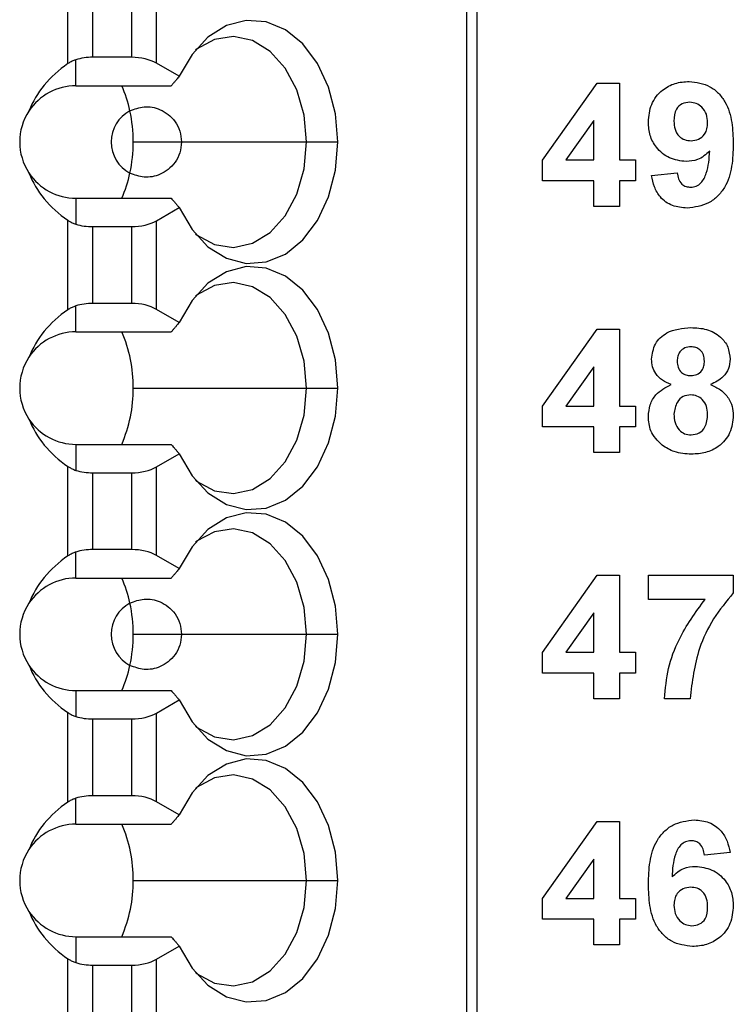
# Model space of a CAD drawing. Units: inches. Extents: x 0.1 to 14.1, y 0.1 to 9.1.
# Drawn here: x 8.7 to 9.1, y 4.5 to 5.1 of the extents above; entities that cross this region are included whole.
import ezdxf

# ---------------------------------------------------------------- set-up
doc = ezdxf.new("R2010")
doc.units = ezdxf.units.IN
doc.header["$LTSCALE"] = 0.8333333333333334
doc.header["$MEASUREMENT"] = 0

msp = doc.modelspace()

# ---------------------------------------------------------------- linework, layer by layer
at = {"color": 7, "linetype": 'Continuous', "lineweight": 25}
for p, q in [((8.992403887196035, 7.012681883706738), (8.992403887196035, 4.059926007527921)), ((8.99816943392528, 7.012681883706738), (8.99816943392528, 4.059926007527921)), ((8.76924755845032, 5.058497331946771), (8.76924755845032, 5.108598746504287)), ((8.783166944319053, 5.06205769748379), (8.783166944319053, 5.105038380967267)), ((8.804976319041963, 5.06205769748379), (8.804976319041963, 5.105038380967267)), ((8.818895704910696, 5.058728915938159), (8.818895704910696, 5.108367162512899)), ((8.773759999655548, 5.046146454625159), (8.773759999655548, 5.060676040111481)), ((8.804976319041963, 5.06205769748379), (8.783166944319053, 5.06205769748379)), ((8.831601731462925, 5.051393027349636), (8.818895704910696, 5.058728915938159)), ((8.773759999655548, 5.046146454625159), (8.827144289622343, 5.046146454625159)), ((9.03496400887121, 5.004531222034544), (9.065588975088987, 5.047650210586974)), ((9.065588975088987, 5.047650210586974), (9.078040831244083, 5.047650210586974)), ((9.078040831244083, 5.047650210586974), (9.078040831244083, 5.004573314881616)), ((9.063681890453125, 5.026644633245197), (9.048018804727763, 5.004573314881616)), ((9.063681890453125, 5.004573314881616), (9.063681890453125, 5.026644633245197)), ((8.80582462924221, 5.014650371803929), (8.83281509077943, 5.014650371803929)), ((8.83281509077943, 5.014650371803929), (8.902807868883551, 5.014650371803929)), ((8.902807868883551, 5.014650371803929), (8.920372612640799, 5.014650371803929)), ((9.03496400887121, 4.992906629656161), (9.03496400887121, 5.004531222034544)), ((9.048018804727763, 5.004573314881616), (9.063681890453125, 5.004573314881616)), ((9.078040831244083, 5.004573314881616), (9.087015260904039, 5.004573314881616)), ((9.087015260904039, 5.004573314881616), (9.087015260904039, 4.992906629656161)), ((9.095989543899021, 4.995907394991063), (9.11034863135495, 4.997393771153652)), ((9.063681890453125, 4.992906629656161), (9.03496400887121, 4.992906629656161)), ((9.063681890453125, 4.978547615532716), (9.063681890453125, 4.992906629656161)), ((9.087015260904039, 4.992906629656161), (9.078040831244083, 4.992906629656161)), ((9.078040831244083, 4.992906629656161), (9.078040831244083, 4.978547615532716)), ((8.773759999655548, 4.983154362315184), (8.773759999655548, 4.968624776828863)), ((8.773759999655548, 4.983154362315184), (8.827144289622343, 4.983154362315184)), ((8.818895704910696, 4.970571901002184), (8.831601731462925, 4.977907789590707)), ((9.078040831244083, 4.978547615532716), (9.063681890453125, 4.978547615532716)), ((8.76924755845032, 4.920702070436056), (8.76924755845032, 4.970803484993573)), ((8.783166944319053, 4.924262435973076), (8.783166944319053, 4.967243119456553)), ((8.783166944319053, 4.967243119456553), (8.804976319041963, 4.967243119456553)), ((8.804976319041963, 4.924262435973076), (8.804976319041963, 4.967243119456553)), ((8.818895704910696, 4.920933654427444), (8.818895704910696, 4.970571901002184)), ((8.773759999655548, 4.908351193114445), (8.773759999655548, 4.922880705268281)), ((8.804976319041963, 4.924262435973076), (8.783166944319053, 4.924262435973076)), ((8.831601731462925, 4.913597765838922), (8.818895704910696, 4.920933654427444)), ((8.773759999655548, 4.908351193114445), (8.827144289622343, 4.908351193114445)), ((9.034964302201155, 4.866736620516206), (9.065589415083904, 4.909855609068637)), ((9.065589415083904, 4.909855609068637), (9.078041271238998, 4.909855609068637)), ((9.078041271238998, 4.909855609068637), (9.078041271238998, 4.866778713363279)), ((9.063682330448042, 4.888850031726859), (9.048019244722678, 4.866778713363279)), ((9.063682330448042, 4.866778713363279), (9.063682330448042, 4.888850031726859)), ((8.80582462924221, 4.8768551836257), (8.902807868883551, 4.8768551836257)), ((8.902807868883551, 4.8768551836257), (8.920372612640799, 4.8768551836257)), ((9.034964302201155, 4.855111954805336), (9.034964302201155, 4.866736620516206)), ((9.048019244722678, 4.866778713363279), (9.063682330448042, 4.866778713363279)), ((9.078041271238998, 4.866778713363279), (9.087015700898956, 4.866778713363279)), ((9.087015700898956, 4.866778713363279), (9.087015700898956, 4.855111954805336)), ((9.063682330448042, 4.855111954805336), (9.034964302201155, 4.855111954805336)), ((9.063682330448042, 4.840753014014378), (9.063682330448042, 4.855111954805336)), ((9.087015700898956, 4.855111954805336), (9.078041271238998, 4.855111954805336)), ((9.078041271238998, 4.855111954805336), (9.078041271238998, 4.840753014014378)), ((8.773759999655548, 4.845359027471985), (8.773759999655548, 4.830829515318149)), ((8.773759999655548, 4.845359027471985), (8.827144289622343, 4.845359027471985)), ((8.818895704910696, 4.83277663949147), (8.831601731462925, 4.840112528079993)), ((9.078041271238998, 4.840753014014378), (9.063682330448042, 4.840753014014378)), ((8.76924755845032, 4.782906735592856), (8.76924755845032, 4.833008223482859)), ((8.783166944319053, 4.786467174462363), (8.783166944319053, 4.829447784613353)), ((8.783166944319053, 4.829447784613353), (8.804976319041963, 4.829447784613353)), ((8.804976319041963, 4.786467174462363), (8.804976319041963, 4.829447784613353)), ((8.818895704910696, 4.783138319584245), (8.818895704910696, 4.83277663949147)), ((8.773759999655548, 4.770555931603732), (8.773759999655548, 4.785085443757566)), ((8.804976319041963, 4.786467174462363), (8.783166944319053, 4.786467174462363)), ((8.831601731462925, 4.775802430995722), (8.818895704910696, 4.783138319584245)), ((8.773759999655548, 4.770555931603732), (8.827144289622343, 4.770555931603732)), ((9.03496400887121, 4.728941212340519), (9.065588975088987, 4.772060274225437)), ((9.065588975088987, 4.772060274225437), (9.078040831244083, 4.772060274225437)), ((9.078040831244083, 4.772060274225437), (9.078040831244083, 4.728983305187592)), ((9.094194657967032, 4.758598629735503), (9.094194657967032, 4.772060274225437)), ((9.094194657967032, 4.772060274225437), (9.141758841834854, 4.772060274225437)), ((9.141758841834854, 4.772060274225437), (9.141758841834854, 4.762188401599485)), ((9.12592753138617, 4.758598629735503), (9.094194657967032, 4.758598629735503)), ((9.063681890453125, 4.751054623551172), (9.048018804727763, 4.728983305187592)), ((9.063681890453125, 4.728983305187592), (9.063681890453125, 4.751054623551172)), ((8.80582462924221, 4.739059922114987), (8.83281509077943, 4.739059922114987)), ((8.83281509077943, 4.739059922114987), (8.902807868883551, 4.739059922114987)), ((8.902807868883551, 4.739059922114987), (8.920372612640799, 4.739059922114987)), ((9.03496400887121, 4.717316693294621), (9.03496400887121, 4.728941212340519)), ((9.048018804727763, 4.728983305187592), (9.063681890453125, 4.728983305187592)), ((9.078040831244083, 4.728983305187592), (9.087015260904039, 4.728983305187592)), ((9.087015260904039, 4.728983305187592), (9.087015260904039, 4.717316693294621)), ((9.063681890453125, 4.717316693294621), (9.03496400887121, 4.717316693294621)), ((9.063681890453125, 4.702957605838692), (9.063681890453125, 4.717316693294621)), ((9.087015260904039, 4.717316693294621), (9.078040831244083, 4.717316693294621)), ((9.078040831244083, 4.717316693294621), (9.078040831244083, 4.702957605838692)), ((8.773759999655548, 4.707563765961271), (8.773759999655548, 4.693034253807435)), ((8.773759999655548, 4.707563765961271), (8.827144289622343, 4.707563765961271)), ((8.818895704910696, 4.694981377980757), (8.831601731462925, 4.702317266569279)), ((9.078040831244083, 4.702957605838692), (9.063681890453125, 4.702957605838692)), ((9.117528028417944, 4.702957605838692), (9.103169087626988, 4.702957605838692)), ((8.76924755845032, 4.645111474082142), (8.76924755845032, 4.695212961972145)), ((8.783166944319053, 4.648671912951649), (8.783166944319053, 4.691652523102639)), ((8.783166944319053, 4.691652523102639), (8.804976319041963, 4.691652523102639)), ((8.804976319041963, 4.648671912951649), (8.804976319041963, 4.691652523102639)), ((8.818895704910696, 4.64534305807353), (8.818895704910696, 4.694981377980757)), ((8.773759999655548, 4.632760670093017), (8.773759999655548, 4.647290182246853)), ((8.804976319041963, 4.648671912951649), (8.783166944319053, 4.648671912951649)), ((8.831601731462925, 4.638007169485009), (8.818895704910696, 4.64534305807353)), ((8.773759999655548, 4.632760670093017), (8.827144289622343, 4.632760670093017)), ((9.034964302201155, 4.591145950829805), (9.065589415083904, 4.634264866049751)), ((9.065589415083904, 4.634264866049751), (9.078041271238998, 4.634264866049751)), ((9.078041271238998, 4.634264866049751), (9.078041271238998, 4.591188043676879)), ((9.13996439589778, 4.616891080086543), (9.12560530844185, 4.615418710428815)), ((9.063682330448042, 4.613259362040458), (9.048019244722678, 4.591188043676879)), ((9.063682330448042, 4.591188043676879), (9.063682330448042, 4.613259362040458)), ((8.80582462924221, 4.6012645139393), (8.902807868883551, 4.6012645139393)), ((8.902807868883551, 4.6012645139393), (8.920372612640799, 4.6012645139393)), ((9.034964302201155, 4.579521285118935), (9.034964302201155, 4.591145950829805)), ((9.048019244722678, 4.591188043676879), (9.063682330448042, 4.591188043676879)), ((9.078041271238998, 4.591188043676879), (9.087015700898956, 4.591188043676879)), ((9.087015700898956, 4.591188043676879), (9.087015700898956, 4.579521285118935)), ((9.063682330448042, 4.579521285118935), (9.034964302201155, 4.579521285118935)), ((9.063682330448042, 4.565162344327979), (9.063682330448042, 4.579521285118935)), ((9.087015700898956, 4.579521285118935), (9.078041271238998, 4.579521285118935)), ((9.078041271238998, 4.579521285118935), (9.078041271238998, 4.565162344327979)), ((8.773759999655548, 4.569768504450557), (8.773759999655548, 4.555238992296721)), ((8.773759999655548, 4.569768504450557), (8.827144289622343, 4.569768504450557)), ((8.818895704910696, 4.557186116470043), (8.831601731462925, 4.564522005058565)), ((9.078041271238998, 4.565162344327979), (9.063682330448042, 4.565162344327979)), ((8.76924755845032, 4.507316212571429), (8.76924755845032, 4.557417700461432)), ((8.783166944319053, 4.510876651440935), (8.783166944319053, 4.553857261591926)), ((8.783166944319053, 4.553857261591926), (8.804976319041963, 4.553857261591926)), ((8.804976319041963, 4.510876651440935), (8.804976319041963, 4.553857261591926)), ((8.818895704910696, 4.507547796562817), (8.818895704910696, 4.557186116470043))]:
    msp.add_line(p, q, dxfattribs=at)
at = {"color": 7, "linetype": 'Continuous', "lineweight": 25, "flags": 128}
for points in [[(8.920372612640799, 5.014650371803929), (8.919061134457772, 5.03044054272786), (8.91519841908019, 5.045371256913643), (8.9089944907485, 5.058629917081801), (8.900787118894092, 5.069494784903256), (8.891022898357868, 5.07737458054185), (8.880233489664704, 5.08184038228586), (8.869005992699043, 5.082649166276052), (8.857951560400787, 5.079756859688225), (8.847671665821672, 5.073320907370229), (8.838726129161277, 5.063691618608594), (8.831601731462925, 5.051393027349636)], [(8.902807868883551, 5.014650371803929), (8.901426871503617, 5.029712791134909), (8.897374958311662, 5.043778768643536), (8.890920086212232, 5.055918081742488), (8.88248949026986, 5.065327593043011), (8.872640644044571, 5.071384929734807), (8.862025180008652, 5.073689403113335), (8.851345036719913, 5.072088628272288), (8.841306992680254, 5.066688423989242), (8.84065242690852, 5.066181036517293)], [(8.831601731462925, 4.977907789590707), (8.838726129161277, 4.965609198331749), (8.847671665821672, 4.955979909570114), (8.857951560400787, 4.949543957252119), (8.869005992699043, 4.946651650664291), (8.880233489664704, 4.947460361321997), (8.891022898357868, 4.951926236398493), (8.900787118894092, 4.959806032037088), (8.9089944907485, 4.970670899858541), (8.91519841908019, 4.983929486694215), (8.919061134457772, 4.998860274212483), (8.920372612640799, 5.014650371803929)], [(8.84065242690852, 4.963119780423051), (8.841306992680254, 4.962612319618615), (8.851345036719913, 4.957212188668055), (8.862025180008652, 4.955611413827009), (8.872640644044571, 4.957915887205536), (8.88248949026986, 4.963973223897332), (8.890920086212232, 4.973382735197855), (8.897374958311662, 4.985522048296808), (8.901426871503617, 4.999588025805435), (8.902807868883551, 5.014650371803929)], [(8.920372612640799, 4.8768551836257), (8.919061134457772, 4.892645281217146), (8.91519841908019, 4.907575995402929), (8.9089944907485, 4.920834655571088), (8.900787118894092, 4.931699523392541), (8.891022898357868, 4.939579319031137), (8.880233489664704, 4.944045120775147), (8.869005992699043, 4.944853904765338), (8.857951560400787, 4.94196159817751), (8.847671665821672, 4.935525645859514), (8.838726129161277, 4.925896283765393), (8.831601731462925, 4.913597765838922)], [(8.902807868883551, 4.8768551836257), (8.901426871503617, 4.891917529624195), (8.897374958311662, 4.905983507132823), (8.890920086212232, 4.918122746899289), (8.88248949026986, 4.927532258199811), (8.872640644044571, 4.933589594891607), (8.862025180008652, 4.935894141602621), (8.851345036719913, 4.934293366761574), (8.841306992680254, 4.928893162478529), (8.84065242690852, 4.928385775006578)], [(8.831601731462925, 4.840112528079993), (8.838726129161277, 4.827813936821036), (8.847671665821672, 4.818184648059401), (8.857951560400787, 4.811748695741406), (8.869005992699043, 4.808856315821092), (8.880233489664704, 4.809665173143769), (8.891022898357868, 4.814130974887779), (8.900787118894092, 4.822010697193888), (8.9089944907485, 4.832875638347828), (8.91519841908019, 4.846134298515987), (8.919061134457772, 4.861064939369284), (8.920372612640799, 4.8768551836257)], [(8.84065242690852, 4.825324445579851), (8.841306992680254, 4.824817131440387), (8.851345036719913, 4.819416927157341), (8.862025180008652, 4.817816078983809), (8.872640644044571, 4.820120625694822), (8.88248949026986, 4.826178035719105), (8.890920086212232, 4.835587473687141), (8.897374958311662, 4.847726786786093), (8.901426871503617, 4.861792690962234), (8.902807868883551, 4.8768551836257)], [(8.920372612640799, 4.739059922114987), (8.919061134457772, 4.754850019706432), (8.91519841908019, 4.769780660559729), (8.9089944907485, 4.783039320727888), (8.900787118894092, 4.793904261881828), (8.891022898357868, 4.801783984187936), (8.880233489664704, 4.806249932596919), (8.869005992699043, 4.807058643254625), (8.857951560400787, 4.804166263334311), (8.847671665821672, 4.797730311016315), (8.838726129161277, 4.78810102225468), (8.831601731462925, 4.775802430995722)], [(8.902807868883551, 4.739059922114987), (8.901426871503617, 4.75412226811348), (8.897374958311662, 4.768188172289622), (8.890920086212232, 4.780327485388574), (8.88248949026986, 4.789737070021584), (8.872640644044571, 4.795794333380893), (8.862025180008652, 4.798098880091906), (8.851345036719913, 4.796498031918375), (8.841306992680254, 4.791097974300301), (8.84065242690852, 4.790590513495864)], [(8.831601731462925, 4.702317266569279), (8.838726129161277, 4.690018675310322), (8.847671665821672, 4.680389386548687), (8.857951560400787, 4.673953434230691), (8.869005992699043, 4.671061054310377), (8.880233489664704, 4.671869911633055), (8.891022898357868, 4.676335713377066), (8.900787118894092, 4.684215435683175), (8.9089944907485, 4.695080376837114), (8.91519841908019, 4.708339037005273), (8.919061134457772, 4.723269677858569), (8.920372612640799, 4.739059922114987)], [(8.84065242690852, 4.687529184069137), (8.841306992680254, 4.687021723264701), (8.851345036719913, 4.681621665646627), (8.862025180008652, 4.680020817473095), (8.872640644044571, 4.682325364184108), (8.88248949026986, 4.688382627543418), (8.890920086212232, 4.697792212176427), (8.897374958311662, 4.70993152527538), (8.901426871503617, 4.723997429451521), (8.902807868883551, 4.739059922114987)], [(8.920372612640799, 4.6012645139393), (8.919061134457772, 4.617054758195718), (8.91519841908019, 4.631985399049015), (8.9089944907485, 4.645244059217174), (8.900787118894092, 4.656109000371114), (8.891022898357868, 4.663988722677223), (8.880233489664704, 4.668454524421232), (8.869005992699043, 4.66926338174391), (8.857951560400787, 4.666371001823597), (8.847671665821672, 4.659935049505601), (8.838726129161277, 4.650305760743967), (8.831601731462925, 4.638007169485009)], [(8.902807868883551, 4.6012645139393), (8.901426871503617, 4.616327006602767), (8.897374958311662, 4.630392910778908), (8.890920086212232, 4.64253222387786), (8.88248949026986, 4.651941661845897), (8.872640644044571, 4.65799907187018), (8.862025180008652, 4.660303618581192), (8.851345036719913, 4.65870277040766), (8.841306992680254, 4.653302566124615), (8.84065242690852, 4.652795251985151)], [(8.831601731462925, 4.564522005058565), (8.838726129161277, 4.552223413799608), (8.847671665821672, 4.542594125037973), (8.857951560400787, 4.536158172719977), (8.869005992699043, 4.533265792799663), (8.880233489664704, 4.53407450345737), (8.891022898357868, 4.538540305201379), (8.900787118894092, 4.546420174172461), (8.9089944907485, 4.557285115326399), (8.91519841908019, 4.570543628829587), (8.919061134457772, 4.585474416347855), (8.920372612640799, 4.6012645139393)], [(8.84065242690852, 4.549733922558423), (8.841306992680254, 4.549226461753987), (8.851345036719913, 4.543826404135913), (8.862025180008652, 4.542225555962381), (8.872640644044571, 4.544530102673394), (8.88248949026986, 4.550587366032705), (8.890920086212232, 4.559996950665713), (8.897374958311662, 4.572136117099694), (8.901426871503617, 4.586202167940807), (8.902807868883551, 4.6012645139393)]]:
    msp.add_lwpolyline(points, dxfattribs=at)
at = {"color": 7, "linetype": 'Continuous', "lineweight": 25}
for centre, radius, start, end in [((8.773760003870649, 5.014650402224894), 0.03149606299212504, 90, 146.6378603317204), ((8.733307750923215, 5.016878618929801), 0.07227343949842159, 12.13556608601865, 23.88860637148435), ((8.773760003870649, 5.014650402224894), 0.03149606299212537, 146.6378603317204, 213.3621396682818), ((8.813130082610794, 5.014650402224894), 0.0196850393700878, 117.7444744093829, 242.2555255905989), ((8.723960531298331, 5.014727397659782), 0.0818641341806494, 359.9460904686886, 12.23223760420544), ((8.723961435403133, 5.014573322508098), 0.0818632300983063, 347.7676945187799, 0.0539265322419737), ((8.773760003870649, 5.014650402224894), 0.03149606299212682, 213.3621396682818, 270.0000000000008), ((8.733330172537304, 5.012414907557099), 0.07224998634301681, 336.1094793237062, 347.866348218794), ((8.773760003870649, 4.876855126634342), 0.03149606299212593, 90, 146.637860331719), ((8.728848224736266, 4.877533883769289), 0.07697939649378809, 359.4948368086914, 23.5989298319972), ((8.773760003870649, 4.876855126634342), 0.03149606299212537, 146.637860331719, 213.3621396682804), ((8.72785736877924, 4.876378775445642), 0.07796871596258806, 336.5562444167471, 0.3500935927926592), ((8.773760003870649, 4.876855126634342), 0.03149606299212593, 213.3621396682804, 270.0000000000008), ((8.773760003870649, 4.73905985104379), 0.03149606299212682, 90, 146.637860331719), ((8.73330442991539, 4.741287016072961), 0.07227691330124593, 12.13584952024103, 23.88832293726036), ((8.773760003870649, 4.73905985104379), 0.03149606299212537, 146.637860331719, 213.3621396682804), ((8.813130082610794, 4.73905985104379), 0.01968503937008937, 117.7444744093805, 242.2555255905965), ((8.723960084868237, 4.739136827337998), 0.08186458049713266, 359.9461751917333, 12.23220375724418), ((8.723960073778397, 4.738982872058074), 0.08186459172315602, 347.7677966347975, 0.0539261679711879), ((8.773760003870649, 4.73905985104379), 0.03149606299212504, 213.3621396682804, 270.0000000000008), ((8.733304429915911, 4.736832681491874), 0.07227691330070206, 336.111677062695, 347.8641504798018), ((8.773760003870649, 4.60126457545324), 0.03149606299212593, 90, 146.6378603317218), ((8.728847897188247, 4.601943290667837), 0.07697972470433326, 359.4947819583953, 23.59888003206584), ((8.773760003870649, 4.60126457545324), 0.03149606299212537, 146.6378603317218, 213.3621396682818), ((8.72785738768028, 4.600788246344536), 0.07796869620301844, 336.5562429896958, 0.3499903696156738), ((8.773760003870649, 4.60126457545324), 0.03149606299212682, 213.3621396682818, 270.0000000000008)]:
    msp.add_arc(centre, radius, start, end, dxfattribs=at)
for centre, major_axis, ratio, start_param, end_param in [((8.783166997406044, 5.050692530328747), (0.01968503937008137, 0), 0.5773502691895303, 1.570796326794897, 2.069030657610744), ((8.804976272327844, 5.050692530328747), (0.01968503937007959, 0), 0.5773502691895823, 0.7853981633977307, 1.570796326794897), ((8.81418933047385, 5.014650402224894), (0.07002564779254072, 0), 0.8164965809277324, 2.2676264025665, 2.833820394500613), ((8.81418933047385, 5.014650402224894), (0.07002564779254072, 0), 0.8164965809277324, 3.449364912679004, 4.01555890461311), ((8.783166997406044, 4.978608274121038), (0.01968503937008137, 0), 0.5773502691895303, 4.21415464956878, 4.712388980384698), ((8.804976272327844, 4.978608274121038), (0.01968503937007959, 0), 0.5773502691895823, 4.712388980384698, 5.497787143781982), ((8.783166997406044, 4.912897254738197), (0.01968503937008137, 0), 0.5773502691895753, 1.570796326794897, 2.069030657610814), ((8.804976272327844, 4.912897254738197), (0.01968503937007959, 0), 0.5773502691896274, 0.7853981633976364, 1.570796326794897), ((8.81418933047385, 4.876855126634342), (0.07002564779254072, 0), 0.8164965809277196, 2.267626402566482, 2.833820394500594), ((8.81418933047385, 4.876855126634342), (0.07002564779254072, 0), 0.8164965809277196, 3.449364912678994, 4.015558904613118), ((8.783166997406044, 4.840812998530487), (0.01968503937008137, 0), 0.5773502691895303, 4.214154649568817, 4.712388980384698), ((8.804976272327844, 4.840812998530487), (0.01968503937007959, 0), 0.5773502691895823, 4.712388980384698, 5.497787143781927), ((8.783166997406044, 4.775101979147645), (0.01968503937008137, 0), 0.5773502691895303, 1.570796326794897, 2.069030657610781), ((8.804976272327844, 4.775101979147645), (0.01968503937007959, 0), 0.5773502691895823, 0.7853981633976754, 1.570796326794897), ((8.81418933047385, 4.73905985104379), (0.07002564779254072, 0), 0.8164965809277069, 2.267626402566474, 2.833820394500589), ((8.81418933047385, 4.73905985104379), (0.07002564779254072, 0), 0.8164965809277069, 3.449364912678999, 4.015558904613115), ((8.783166997406044, 4.703017722939936), (0.01968503937008137, 0), 0.5773502691895303, 4.214154649568817, 4.712388980384698), ((8.804976272327844, 4.703017722939936), (0.01968503937007959, 0), 0.5773502691895823, 4.712388980384698, 5.497787143781982), ((8.783166997406044, 4.637306703557094), (0.01968503937008137, 0), 0.5773502691895753, 1.570796326794897, 2.069030657610814), ((8.804976272327844, 4.637306703557094), (0.01968503937007959, 0), 0.5773502691896274, 0.7853981633976364, 1.570796326794897), ((8.81418933047385, 4.60126457545324), (0.07002564779254072, 0), 0.8164965809277196, 2.267626402566492, 2.833820394500623), ((8.81418933047385, 4.60126457545324), (0.07002564779254072, 0), 0.8164965809277196, 3.449364912679009, 4.015558904613118), ((8.783166997406044, 4.565222447349385), (0.01968503937008137, 0), 0.5773502691895753, 4.214154649568784, 4.712388980384698), ((8.804976272327844, 4.565222447349385), (0.01968503937007959, 0), 0.5773502691896274, 4.712388980384698, 5.497787143781966)]:
    msp.add_ellipse(centre, major_axis=major_axis, ratio=ratio, start_param=start_param, end_param=end_param, dxfattribs=at)
for points, knots in [([(8.773759999655548, 5.060676040111481), (8.773190337872341, 5.060478694397218), (8.772251667086385, 5.060153514330423), (8.771065724292361, 5.059586899460625), (8.770115432507696, 5.059067997713368), (8.769536810993744, 5.058687528350304), (8.769247558450319, 5.058497331946771)], [0, 0, 0, 0, 0.3398169639060167, 0.5599397151015597, 0.7800141308300178, 1, 1, 1, 1]), ([(8.831601731462925, 5.051393027349636), (8.831092149371328, 5.050799384814427), (8.830252823239944, 5.049821603803834), (8.829092839366387, 5.048457652660681), (8.82811508793009, 5.047302800008371), (8.827467886794327, 5.046531900389598), (8.827144289622343, 5.046146454625159)], [0, 0, 0, 0, 0.3399929428571283, 0.5599980182414588, 0.7800013178319773, 1, 1, 1, 1]), ([(9.094194657967032, 5.025761196784063), (9.094503436781716, 5.029170086519701), (9.095119981372964, 5.035976682143165), (9.101257629215533, 5.043686117425799), (9.10902199023569, 5.047959284156312), (9.114354481362296, 5.048351408810681), (9.117023207583012, 5.048547653552971)], [0, 0, 0, 0, 0.2800257313994403, 0.5591327574704933, 0.779361288737487, 1, 1, 1, 1]), ([(9.117023207583012, 5.048547653552971), (9.121099803391063, 5.048023648870857), (9.127232795809519, 5.047235315444157), (9.133604129434442, 5.042038419158592), (9.13856196229436, 5.035607271639597), (9.141348486711324, 5.02560124396763), (9.141621891966533, 5.017551657401294), (9.141758841834854, 5.013519584866875)], [0, 0, 0, 0, 0.2484032992104649, 0.3737077754355437, 0.4989875705547203, 0.7490407191076563, 1, 1, 1, 1]), ([(8.803966090712207, 5.032072337210564), (8.806547579372678, 5.033064403352451), (8.811703792113518, 5.035045936007962), (8.819448363145197, 5.033795848021979), (8.825459792013989, 5.030322595061177), (8.82939168949966, 5.026218820046006), (8.832248070888513, 5.020814151989033), (8.83262610819802, 5.016704703775825), (8.832815090779429, 5.014650371803929)], [0, 0, 0, 0, 0.2502474009755271, 0.4998390490844665, 0.6250490574523531, 0.7501205899395748, 0.8750841391416083, 1, 1, 1, 1]), ([(9.117345723857277, 5.036880968327513), (9.115884772730405, 5.036713252476993), (9.11296980579247, 5.03637861694385), (9.108896788019488, 5.032535940459086), (9.108683929974342, 5.028697643001512), (9.108553745422961, 5.026350129980657)], [0, 0, 0, 0, 0.2807048481892993, 0.560077155724046, 1, 1, 1, 1]), ([(9.127399901043896, 5.025424674004936), (9.127299177087153, 5.027031198634817), (9.127098289085788, 5.030235317421112), (9.1245535864712, 5.034058819357924), (9.121114765987077, 5.036471771201745), (9.118601653748161, 5.036744614611154), (9.117345723857277, 5.036880968327513)], [0, 0, 0, 0, 0.2804904051039984, 0.5594215984326959, 0.779820584517668, 1, 1, 1, 1]), ([(9.115326587182514, 5.003675871915621), (9.112133860106406, 5.004077712375582), (9.105744118777684, 5.004881932884683), (9.098692919037108, 5.010885771119812), (9.09472741791937, 5.018221304585427), (9.094372362379994, 5.023246232753658), (9.094194657967032, 5.025761196784063)], [0, 0, 0, 0, 0.2793841836070122, 0.5591435227720373, 0.779352431382053, 1, 1, 1, 1]), ([(9.108553745422961, 5.026350129980657), (9.108624467284697, 5.0248038712301), (9.108765310730142, 5.021724478173528), (9.110960672614672, 5.017823966372296), (9.114438427910315, 5.015671085127162), (9.116862365092828, 5.015452103113222), (9.11807494209995, 5.015342557141078)], [0, 0, 0, 0, 0.2807937586631069, 0.559204176173266, 0.7794914469470064, 1, 1, 1, 1]), ([(9.11807494209995, 5.015342557141078), (9.1195254598349, 5.015506884285482), (9.122422982409601, 5.01583514060326), (9.12571449979221, 5.018529646100222), (9.127222984916218, 5.022010394766911), (9.12734086291059, 5.024285305449649), (9.127399901043896, 5.025424674004936)], [0, 0, 0, 0, 0.2798150732647675, 0.5589524843376996, 0.7791053184871274, 1, 1, 1, 1]), ([(8.83281509077943, 5.014650371803929), (8.832626104815931, 5.01259606571903), (8.832248058514953, 5.00848664509274), (8.829391691991333, 5.003081990798829), (8.825459776448097, 4.998978237898978), (8.819448401525074, 4.995504844819854), (8.811703758672065, 4.994254923201527), (8.806547572488086, 4.996236426048095), (8.803966090712207, 4.997228479729779)], [0, 0, 0, 0, 0.1249145110622855, 0.2498781812779903, 0.3749498348834535, 0.500160609373072, 0.749751806523243, 1, 1, 1, 1]), ([(9.141758841834854, 5.013519584866875), (9.141616598270925, 5.009355958570269), (9.141332643269735, 5.001044281912655), (9.138338280101356, 4.99074161738366), (9.133138553417437, 4.984161569681167), (9.126455079367625, 4.978931256762609), (9.120124510263574, 4.978161825007609), (9.115915447046621, 4.977650245899207)], [0, 0, 0, 0, 0.2509165559822868, 0.5008944446012796, 0.6261659404614204, 0.7514455393526356, 1, 1, 1, 1]), ([(9.12853567459001, 5.009495171357244), (9.126399004069333, 5.007618278450111), (9.12257686324405, 5.004260835673785), (9.11754535766462, 5.003854885832981), (9.115326587182514, 5.003675871915621)], [0, 0, 0, 0, 0.5590245410485036, 1, 1, 1, 1]), ([(9.11796274339608, 4.989316857792177), (9.119009574946993, 4.989439956802511), (9.121105320288775, 4.989686399677929), (9.1245680489831, 4.99225633557782), (9.127861786608314, 4.999025193183465), (9.128265660325669, 5.005300047640771), (9.12853567459001, 5.009495171357244)], [0, 0, 0, 0, 0.1247977897909343, 0.2498438133532647, 0.4984747405580434, 0.9999999999999999, 0.9999999999999999, 0.9999999999999999, 0.9999999999999999]), ([(9.115915447046621, 4.977650245899207), (9.113105565519712, 4.977872128790876), (9.107498842504882, 4.978314864864766), (9.100882649628254, 4.983095530541159), (9.09733332687849, 4.989450990798914), (9.096437852571391, 4.993753429629174), (9.095989543899021, 4.995907394991063)], [0, 0, 0, 0, 0.2800350264295209, 0.5587704722080844, 0.7791036300569085, 1, 1, 1, 1]), ([(9.11034863135495, 4.997393771153652), (9.110531072606664, 4.996250681551635), (9.110894976005344, 4.993970636949514), (9.112593869647002, 4.991106614311724), (9.115229661510886, 4.989518255047535), (9.11705090632498, 4.989384049881974), (9.11796274339608, 4.989316857792177)], [0, 0, 0, 0, 0.2807039215087065, 0.5599013934693904, 0.7796571766360165, 1, 1, 1, 1]), ([(8.827144289622343, 4.983154362315184), (8.827644826321514, 4.98255876050902), (8.828469248801353, 4.981577758478904), (8.829627873807214, 4.98021353034289), (8.830611951583236, 4.979060009472824), (8.83127180852212, 4.978291858594091), (8.831601731462925, 4.977907789590707)], [0, 0, 0, 0, 0.3400000989727073, 0.5600063396048655, 0.7800068563066134, 1, 1, 1, 1]), ([(8.769247558450319, 4.970803484993573), (8.769699454421616, 4.970512068421703), (8.7704439318739, 4.970031973265388), (8.771608157304726, 4.969448581421371), (8.772646013973501, 4.96899848932698), (8.773388704896313, 4.968749336322085), (8.773759999655548, 4.968624776828863)], [0, 0, 0, 0, 0.3399424584697929, 0.5600392822216538, 0.7800496764350531, 1, 1, 1, 1]), ([(8.773759999655548, 4.922880705268281), (8.773190341887279, 4.922683346253769), (8.772251684909083, 4.92235814676295), (8.771065711365496, 4.921791656264938), (8.770115434194583, 4.921272730783857), (8.769536811555964, 4.920892265033567), (8.769247558450319, 4.920702070436056)], [0, 0, 0, 0, 0.3398184218211217, 0.5599378271130112, 0.780013187025689, 1, 1, 1, 1]), ([(8.831601731462925, 4.913597765838922), (8.831092153535527, 4.913004080602235), (8.83025284156562, 4.912026237766589), (8.82909283005225, 4.91066240750574), (8.828115089162553, 4.909507533114259), (8.827467887205145, 4.908736637084431), (8.827144289622343, 4.908351193114445)], [0, 0, 0, 0, 0.3399959002261345, 0.5599980168627499, 0.7800013171426302, 1, 1, 1, 1]), ([(9.09598998389394, 4.893028663454948), (9.096405101040736, 4.896002904209545), (9.097235891125981, 4.901955367867364), (9.105548785457726, 4.909694218376356), (9.11326387817539, 4.910351506935596), (9.117977116563374, 4.910753052034632)], [0, 0, 0, 0, 0.2798337765573557, 0.5600422166947119, 1, 1, 1, 1]), ([(9.117977116563374, 4.910753052034633), (9.120955801801161, 4.91060005556553), (9.12689653413466, 4.910294917224832), (9.134404266275034, 4.906303353092127), (9.139232801731179, 4.900051144670208), (9.139720502780177, 4.895369763090619), (9.13996439589778, 4.893028663454948)], [0, 0, 0, 0, 0.2809230162261467, 0.5602768713350206, 0.7801000326908242, 0.9999999999999999, 0.9999999999999999, 0.9999999999999999, 0.9999999999999999]), ([(9.11806130225752, 4.899983809775172), (9.116880014343904, 4.899879606080034), (9.11452170234537, 4.899671574810348), (9.111880917773991, 4.897485964938724), (9.110508549261315, 4.894746557401675), (9.110402166402881, 4.892900817874983), (9.110348924684898, 4.891977075602981)], [0, 0, 0, 0, 0.27998433633861, 0.5589580763313082, 0.7792705510576776, 1, 1, 1, 1]), ([(9.12560530844185, 4.892019021785082), (9.12551426365762, 4.8931789719853), (9.125332489154975, 4.895494858309984), (9.123421980455067, 4.898252143598316), (9.120790236397472, 4.899779957541645), (9.118971665314065, 4.899915805370198), (9.11806130225752, 4.899983809775172)], [0, 0, 0, 0, 0.2802356796609455, 0.5595015873034266, 0.7794897955623141, 1, 1, 1, 1]), ([(9.106885431362134, 4.878809934377586), (9.105239125209328, 4.879530422235748), (9.101952473401173, 4.880968789405639), (9.098367325973255, 4.884590964510722), (9.09632780262163, 4.888802842503332), (9.096102587771595, 4.891620086054021), (9.095989983893938, 4.893028663454948)], [0, 0, 0, 0, 0.2802554311251429, 0.5594961896267875, 0.7797550331912988, 1, 1, 1, 1]), ([(9.110348924684898, 4.891977075602981), (9.110428665303418, 4.890795978953022), (9.110587750968124, 4.888439644764413), (9.11245399866549, 4.885568059629178), (9.11515584162561, 4.884029475927941), (9.117007956378815, 4.883896536023827), (9.117935170381273, 4.883829983052223)], [0, 0, 0, 0, 0.2803848862329927, 0.5593788564405845, 0.7794142650292265, 1, 1, 1, 1]), ([(9.117935170381273, 4.883829983052223), (9.119128697254553, 4.883941328645915), (9.121510954094113, 4.88416357232393), (9.1241759140645, 4.886402445178306), (9.125461910886756, 4.889220780437021), (9.125557478404327, 4.89108567261751), (9.12560530844185, 4.892019021785082)], [0, 0, 0, 0, 0.2799432590773663, 0.5587613974655232, 0.7791670281618016, 1, 1, 1, 1]), ([(9.13996439589778, 4.893028663454948), (9.139778033132696, 4.891236318534574), (9.139405201762736, 4.887650610779025), (9.135677091479616, 4.88213606013805), (9.131512652822712, 4.880070610433438), (9.128970829563062, 4.878809934377586)], [0, 0, 0, 0, 0.2802725729355207, 0.5607043192516407, 1, 1, 1, 1]), ([(9.094195097961947, 4.86107153929304), (9.094408881585249, 4.863238328410285), (9.0948362514946, 4.867569906546741), (9.098749767056407, 4.874622816017256), (9.103803287149567, 4.877223671457109), (9.106885431362134, 4.878809934377586)], [0, 0, 0, 0, 0.2808135257293842, 0.5613678409176145, 1, 1, 1, 1]), ([(9.128970829563062, 4.878809934377586), (9.13093416123043, 4.877935971952937), (9.134856223816458, 4.876190095092555), (9.13903693973354, 4.871755277380227), (9.141404859396248, 4.86669733643098), (9.141641106680655, 4.863330578816482), (9.14175928182977, 4.861646465984771)], [0, 0, 0, 0, 0.2802110406493983, 0.5597654522615753, 0.7797867456760854, 0.9999999999999999, 0.9999999999999999, 0.9999999999999999, 0.9999999999999999]), ([(9.117949103553649, 4.873060814125248), (9.116435624251409, 4.872917159620656), (9.11341361187672, 4.872630320091426), (9.109482642299032, 4.868499095165616), (9.108906274587849, 4.864681015689015), (9.108554038752906, 4.862347671217722)], [0, 0, 0, 0, 0.2806503882176991, 0.5603835776951479, 1, 1, 1, 1]), ([(9.127400194373841, 4.862193379666778), (9.127293739513856, 4.863710100616557), (9.127081274912781, 4.866737200662404), (9.124781077529748, 4.870416595042506), (9.121522124285113, 4.872725737010353), (9.11914049980764, 4.872949085241066), (9.117949103553649, 4.873060814125248)], [0, 0, 0, 0, 0.2805881937147284, 0.5600031661603445, 0.7798936882945843, 1, 1, 1, 1]), ([(9.108554038752906, 4.862347671217722), (9.108643608789913, 4.860751704769499), (9.108822259642057, 4.857568488869455), (9.111021099868355, 4.853577497240996), (9.114382493644642, 4.851015035334602), (9.116891085665467, 4.850754943550897), (9.118145487951665, 4.85062488664033)], [0, 0, 0, 0, 0.2808176734233818, 0.5601015510386476, 0.7800321393467302, 1, 1, 1, 1]), ([(9.118145487951665, 4.85062488664033), (9.119705091514632, 4.850846901805457), (9.12282624310972, 4.851291208937871), (9.126869026380586, 4.855669636076986), (9.12719871763292, 4.85971886573942), (9.127400194373841, 4.862193379666778)], [0, 0, 0, 0, 0.2797508353831553, 0.5598504561131621, 1, 1, 1, 1]), ([(9.14175928182977, 4.861646465984771), (9.141406693859038, 4.858265137978788), (9.140702180777573, 4.851508838811863), (9.134229366904279, 4.844092321513677), (9.126306708114583, 4.840337010113553), (9.121017659186256, 4.84001618806714), (9.118369738694435, 4.839855571048383)], [0, 0, 0, 0, 0.2796511687949553, 0.5587765976607492, 0.7791049951783243, 1, 1, 1, 1]), ([(9.101935488544296, 4.844861686550642), (9.09941365435865, 4.847400025562781), (9.094897291570545, 4.851945946909735), (9.094410206025161, 4.858276030363302), (9.094195097961947, 4.86107153929304)], [0, 0, 0, 0, 0.5583772393770459, 1, 1, 1, 1]), ([(8.827144289622343, 4.845359027471985), (8.827644824435678, 4.844763417400882), (8.828469239450998, 4.843782406944049), (8.829627872661804, 4.842418263876329), (8.8306119673457, 4.841264841121276), (8.831271810820057, 4.840496631577735), (8.831601731462925, 4.840112528079993)], [0, 0, 0, 0, 0.3400011063740484, 0.5600050383137091, 0.7800032488619193, 1, 1, 1, 1]), ([(9.118369738694435, 4.839855571048383), (9.115058186954172, 4.840045633531567), (9.109145374807579, 4.840384992190987), (9.104138287681167, 4.843493945353157), (9.101935488544296, 4.844861686550642)], [0, 0, 0, 0, 0.5600637493903999, 1, 1, 1, 1]), ([(8.76924755845032, 4.833008223482859), (8.769699453157331, 4.832716802566681), (8.770443928526763, 4.83223670025332), (8.771608171408964, 4.831653344695932), (8.772645990545824, 4.831203119166805), (8.773388701326189, 4.830954037176755), (8.773759999655548, 4.830829515318149)], [0, 0, 0, 0, 0.3399422792142845, 0.5600389869065975, 0.7800532946831862, 1, 1, 1, 1]), ([(8.773759999655548, 4.785085443757566), (8.773190340997148, 4.784888113414217), (8.772251678588713, 4.784562959793509), (8.771065699248364, 4.783996479802524), (8.77011543462081, 4.783477464895367), (8.769536811862285, 4.783096953280209), (8.769247558450319, 4.782906735592856)], [0, 0, 0, 0, 0.339812676902533, 0.5599307252083445, 0.7800094494061095, 1, 1, 1, 1]), ([(8.831601731462925, 4.775802430995722), (8.831092145350977, 4.775208830525787), (8.830252805294675, 4.774231110293282), (8.829092847761501, 4.772867044014697), (8.828115094586497, 4.771712198772545), (8.827467887559429, 4.770941349565492), (8.827144289622343, 4.770555931603732)], [0, 0, 0, 0, 0.3399909935026438, 0.5599996800085176, 0.7800036311212337, 1, 1, 1, 1]), ([(8.803966090712207, 4.756481814189137), (8.806547577338243, 4.75747382755385), (8.811703784838192, 4.759455254340877), (8.819448389197799, 4.758205458102781), (8.825459799166675, 4.754732059874533), (8.829391672631438, 4.750628228780235), (8.832248049714082, 4.745223600694321), (8.832626102624621, 4.741114204093348), (8.83281509077943, 4.739059922114987)], [0, 0, 0, 0, 0.2502476207077561, 0.4998393738412606, 0.6250502726626908, 0.7501230413624456, 0.8750868356645923, 1, 1, 1, 1]), ([(9.103169087626988, 4.702957605838692), (9.103732560246192, 4.708651035160923), (9.10485991270246, 4.720042008408355), (9.111941152863261, 4.739428489166008), (9.120624966126407, 4.751330778286888), (9.12592753138617, 4.758598629735503)], [0, 0, 0, 0, 0.2801055097240375, 0.5604134498107606, 1, 1, 1, 1]), ([(9.141758841834854, 4.762188401599485), (9.13787960827139, 4.757479449460124), (9.130115869284104, 4.748055145737359), (9.120629001099756, 4.728139289597362), (9.118703388128598, 4.712502203477354), (9.117528028417944, 4.702957605838692)], [0, 0, 0, 0, 0.2801037840769809, 0.5605882278931329, 0.9999999999999999, 0.9999999999999999, 0.9999999999999999, 0.9999999999999999]), ([(8.83281509077943, 4.739059922114987), (8.832626109343517, 4.737005588365519), (8.832248074325438, 4.732896136596489), (8.829391668192162, 4.727491480940596), (8.82545982825496, 4.723387605782867), (8.8194483413358, 4.719914497386543), (8.811703781671133, 4.718664362090199), (8.806547578568917, 4.720645842063882), (8.803966090712207, 4.721637883375865)], [0, 0, 0, 0, 0.1249158452794916, 0.2498793788966775, 0.3749518866841417, 0.5001612345822617, 0.749752351166076, 1, 1, 1, 1]), ([(8.827144289622343, 4.707563765961271), (8.827644824435678, 4.706968155890169), (8.828469239450998, 4.705987145433337), (8.829627872661804, 4.704623002365614), (8.8306119673457, 4.703469579610563), (8.831271810820057, 4.70270137006702), (8.831601731462925, 4.702317266569279)], [0, 0, 0, 0, 0.3400011063740484, 0.5600050383137091, 0.7800032488619193, 1, 1, 1, 1]), ([(8.76924755845032, 4.695212961972145), (8.769699453157331, 4.694921541055967), (8.770443928526763, 4.694441438742606), (8.771608171408964, 4.693858083185218), (8.772645990545824, 4.693407857656092), (8.773388701326189, 4.693158775666042), (8.773759999655548, 4.693034253807435)], [0, 0, 0, 0, 0.3399422792142845, 0.5600389869065975, 0.7800532946831862, 1, 1, 1, 1]), ([(8.773759999655548, 4.647290182246853), (8.77319033078042, 4.647092885303532), (8.772251637151676, 4.646767781735913), (8.771065753461325, 4.646200998305253), (8.770115404808612, 4.645682248257689), (8.769536806063586, 4.645301709446286), (8.76924755845032, 4.645111474082142)], [0, 0, 0, 0, 0.3398129692497027, 0.5599397880527914, 0.780009260144145, 1, 1, 1, 1]), ([(8.831601731462925, 4.638007169485009), (8.831092145350977, 4.637413569015073), (8.830252805294675, 4.636435848782568), (8.829092847761501, 4.635071782503983), (8.828115094586497, 4.633916937261831), (8.827467887559429, 4.633146088054777), (8.827144289622343, 4.632760670093017)], [0, 0, 0, 0, 0.3399909935026438, 0.5599996800085176, 0.7800036311212337, 1, 1, 1, 1]), ([(9.094195097961947, 4.599222790858793), (9.094338836583768, 4.603386294327542), (9.094625791933023, 4.611698184179297), (9.097570413972218, 4.622018961951545), (9.102762220029728, 4.628608650716148), (9.109424179044293, 4.633869646407066), (9.115757610199376, 4.634646090664994), (9.119968386893381, 4.635162309015746)], [0, 0, 0, 0, 0.2509114023524878, 0.5009117812816506, 0.6261842565709567, 0.7514688986521663, 1, 1, 1, 1]), ([(9.119968386893381, 4.635162309015746), (9.122772196753106, 4.634916530726671), (9.128372624413268, 4.63442560459499), (9.134890738462683, 4.629581278332293), (9.138577099490885, 4.623330588674922), (9.139501601519282, 4.619039264396818), (9.13996439589778, 4.616891080086542)], [0, 0, 0, 0, 0.2798429130747879, 0.55896800043298, 0.7792247892722728, 1, 1, 1, 1]), ([(9.118089315267245, 4.623495697122776), (9.117037251442595, 4.623375886186176), (9.114931483862616, 4.623136077554699), (9.111429845690111, 4.620591461865535), (9.108062493978448, 4.613808690304221), (9.107701659127528, 4.607496464913165), (9.107460358053865, 4.603275290710636)], [0, 0, 0, 0, 0.1248463351171153, 0.249887277567563, 0.4983771527856758, 1, 1, 1, 1]), ([(9.12560530844185, 4.615418710428815), (9.125427397746158, 4.616554606738798), (9.125072453126075, 4.618820801486863), (9.12339087917538, 4.621659443810794), (9.120803424047883, 4.623282203391591), (9.118994784621272, 4.623424472258009), (9.118089315267245, 4.623495697122776)], [0, 0, 0, 0, 0.2807084824824972, 0.5600335903453211, 0.7797371356157629, 1, 1, 1, 1]), ([(9.107460358053865, 4.603275290710636), (9.109553543431385, 4.605158905052233), (9.113297964966169, 4.608528432748943), (9.118277364151458, 4.608950590723714), (9.120473207728315, 4.609136756331818)], [0, 0, 0, 0, 0.55901435190378, 1, 1, 1, 1]), ([(9.120473207728315, 4.609136756331818), (9.123678470521023, 4.608748402859806), (9.130091230188814, 4.60797142523169), (9.137183298560732, 4.601982843748025), (9.141221721355636, 4.594657627782698), (9.141579974141873, 4.589616543948834), (9.14175928182977, 4.587093450977963)], [0, 0, 0, 0, 0.2794879310601107, 0.5591706664467383, 0.7793622503616222, 1, 1, 1, 1]), ([(9.118874559529369, 4.564264901361983), (9.114809273770893, 4.564794843095023), (9.108693559492979, 4.56559207419162), (9.102337002863269, 4.570773934674694), (9.097387759251339, 4.577187749615062), (9.094613272430035, 4.587171260748768), (9.094334657819756, 4.595200761880719), (9.094195097961947, 4.599222790858793)], [0, 0, 0, 0, 0.2484181735368897, 0.3737140907316905, 0.4989965432777519, 0.7490441326380566, 1, 1, 1, 1]), ([(9.117907010706574, 4.597469997773875), (9.11645426887233, 4.597308656411689), (9.113551979465718, 4.596986328441719), (9.110264943772, 4.594289139701129), (9.108721119748541, 4.590821079480629), (9.108609807762997, 4.588543159982067), (9.108554038752906, 4.587401887414879)], [0, 0, 0, 0, 0.2798424322744649, 0.5590695521840231, 0.7790870904576102, 0.9999999999999999, 0.9999999999999999, 0.9999999999999999, 0.9999999999999999]), ([(9.127400194373841, 4.586406325582361), (9.127336429476983, 4.587957471366665), (9.127209450032042, 4.591046375143197), (9.125015672547866, 4.594951217263498), (9.121558096379426, 4.597158219540208), (9.119124460195689, 4.597366035751259), (9.117907010706574, 4.597469997773874)], [0, 0, 0, 0, 0.2808225107776913, 0.5592212691120129, 0.7794962762641947, 0.9999999999999999, 0.9999999999999999, 0.9999999999999999, 0.9999999999999999]), ([(9.108554038752906, 4.587401887414879), (9.108652135685919, 4.585796832639023), (9.108847759967295, 4.582596042589252), (9.11137333119867, 4.57875893129834), (9.11481887244197, 4.576362211968314), (9.11732711703012, 4.576075000376457), (9.1185802029298, 4.575931513254954)], [0, 0, 0, 0, 0.2805023509871764, 0.5593760085217663, 0.7798700679388495, 1, 1, 1, 1]), ([(9.1185802029298, 4.575931513254954), (9.120036930651963, 4.576099229266182), (9.12294386580256, 4.576433910594027), (9.127053605625186, 4.580221719213639), (9.127268688981195, 4.584059714239548), (9.127400194373841, 4.586406325582361)], [0, 0, 0, 0, 0.2807469057330227, 0.560237192084573, 0.9999999999999999, 0.9999999999999999, 0.9999999999999999, 0.9999999999999999]), ([(9.14175928182977, 4.587093450977963), (9.141458502449321, 4.583673181593584), (9.140857919670385, 4.576843741063084), (9.134716953935813, 4.569084506128508), (9.12690098047944, 4.564840127313123), (9.121552022496388, 4.564456785913196), (9.118874559529369, 4.564264901361983)], [0, 0, 0, 0, 0.2800263622915915, 0.5591440829126293, 0.7793261050971602, 1, 1, 1, 1]), ([(8.827144289622343, 4.569768504450557), (8.827644822684706, 4.569172886744203), (8.828469234816053, 4.568191863711591), (8.829627892646547, 4.566827779332524), (8.8306119336046, 4.565674122053356), (8.831271805485596, 4.564906036325464), (8.831601731462925, 4.564522005058565)], [0, 0, 0, 0, 0.340001104651017, 0.5600050354757589, 0.7800091610629516, 1, 1, 1, 1]), ([(8.76924755845032, 4.557417700461432), (8.769699453157331, 4.557126279545253), (8.770443928526763, 4.556646177231893), (8.771608171408964, 4.556062821674505), (8.772645990545824, 4.555612596145377), (8.773388701326189, 4.555363514155329), (8.773759999655548, 4.555238992296721)], [0, 0, 0, 0, 0.3399422792142845, 0.5600389869065975, 0.7800532946831862, 1, 1, 1, 1])]:
    msp.add_open_spline(points, degree=3, knots=knots, dxfattribs=at)

doc.saveas('drawing.dxf')
